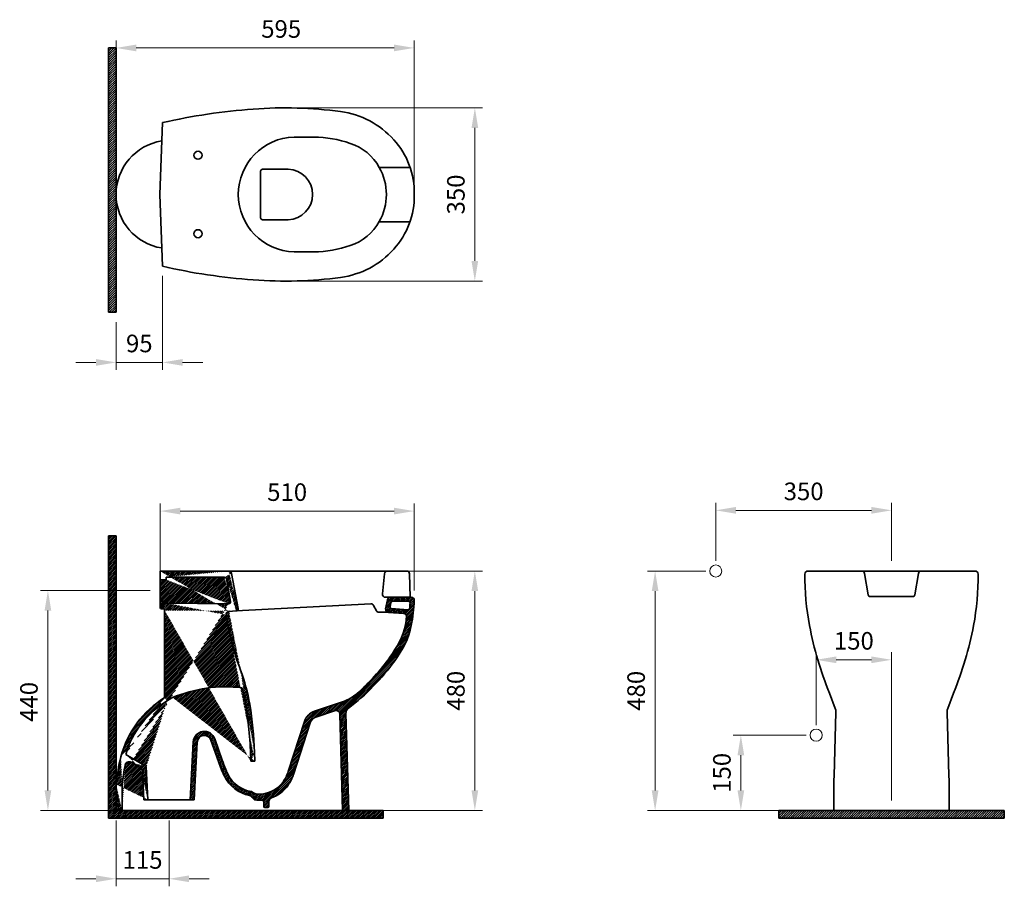
# Model space of a CAD drawing. Units: millimetres. Extents: x 37628 to 39588, y 19101 to 20826.
import ezdxf

# ---------------------------------------------------------------- set-up
doc = ezdxf.new("R2010")
doc.units = ezdxf.units.MM
doc.header["$LTSCALE"] = 0.5
for name, color, linetype, lineweight in [('Kalın', 31, 'Continuous', 35), ('Kesit', 230, 'Continuous', 15), ('Ölçü', 142, 'Continuous', 15)]:
    doc.layers.add(name, color=color, linetype=linetype, lineweight=lineweight)
doc.styles.get("Standard").update_dxf_attribs({"font": 'verdana.ttf'})
doc.dimstyles.new('ISO-25', dxfattribs={"dimtxt": 35, "dimasz": 40, "dimexe": 15, "dimexo": 20, "dimgap": 15, "dimtad": 1, "dimdec": 0, "dimtxsty": 'Standard', "dimcen": 10, "dimclrd": 256, "dimclre": 256, "dimclrt": 256, "dimadec": 0, "dimazin": 0, "dimtfac": 1, "dimtdec": 0, "dimtmove": 0, "dimatfit": 3, "dimfxl": 1, "dimlwd": -1, "dimlwe": -1, "dimarcsym": 0})

# ---------------------------------------------------------------- blocks, each defined once
blk = doc.blocks.new('*D10')
at = {"layer": 'Defpoints', "color": 0, "ltscale": 0.5, "transparency": 16777216}
for p in [(39213.64694503993, 19401.83874877156), (39063.64694503993, 19251.83874877156), (39213.64694503993, 19251.83874877156)]:
    blk.add_point(p, dxfattribs=at)
at = {"layer": 'Ölçü', "ltscale": 0.5, "transparency": 16777216}
for p, q in [((39193.64694503993, 19401.83874877156), (39048.64694503993, 19401.83874877156)), ((39063.64694503993, 19361.83874877156), (39063.64694503993, 19291.83874877156)), ((39193.64694503993, 19251.83874877156), (39048.64694503993, 19251.83874877156))]:
    blk.add_line(p, q, dxfattribs=at)
for points in [[(39056.98027837327, 19361.83874877156), (39070.31361170659, 19361.83874877156), (39063.64694503993, 19401.83874877156)], [(39056.98027837327, 19291.83874877156), (39070.31361170659, 19291.83874877156), (39063.64694503993, 19251.83874877156)]]:
    blk.add_solid(points, dxfattribs=at)
at = {"layer": 'Ölçü', "ltscale": 0.5, "transparency": 16777216, "insert": (39030.43002092978, 19326.83874877156), "char_height": 35, "attachment_point": 5, "rotation": 90}
blk.add_mtext('150', dxfattribs=at)
blk = doc.blocks.new('*D9')
at = {"layer": 'Defpoints', "color": 0, "ltscale": 0.5, "transparency": 16777216}
for p in [(39213.64694503993, 19551.83874877156), (39213.64694503993, 19401.83874877156), (39363.64694503993, 19251.83874877156)]:
    blk.add_point(p, dxfattribs=at)
at = {"layer": 'Ölçü', "ltscale": 0.5, "transparency": 16777216}
for p, q in [((39213.64694503993, 19421.83874877156), (39213.64694503993, 19566.83874877156)), ((39363.64694503993, 19271.83874877156), (39363.64694503993, 19566.83874877156)), ((39323.64694503993, 19551.83874877156), (39253.64694503993, 19551.83874877156))]:
    blk.add_line(p, q, dxfattribs=at)
for points in [[(39253.64694503993, 19558.50541543822), (39253.64694503993, 19545.17208210489), (39213.64694503993, 19551.83874877156)], [(39323.64694503993, 19558.50541543822), (39323.64694503993, 19545.17208210489), (39363.64694503993, 19551.83874877156)]]:
    blk.add_solid(points, dxfattribs=at)
at = {"layer": 'Ölçü', "ltscale": 0.5, "transparency": 16777216, "insert": (39288.64694503993, 19585.0556728817), "char_height": 35, "attachment_point": 5}
blk.add_mtext('150', dxfattribs=at)
blk = doc.blocks.new('*D8')
at = {"layer": 'Defpoints', "color": 0, "ltscale": 0.5, "transparency": 16777216}
for p in [(37912.04495679447, 20335.99597358334), (37819.645804311, 20243.59682109987), (37912.04495679447, 20143.59682109986)]:
    blk.add_point(p, dxfattribs=at)
at = {"layer": 'Ölçü', "ltscale": 0.5, "transparency": 16777216}
for p, q in [((37912.04495679447, 20315.99597358334), (37912.04495679447, 20128.59682109986)), ((37819.645804311, 20223.59682109986), (37819.645804311, 20128.59682109986)), ((37779.645804311, 20143.59682109986), (37739.645804311, 20143.59682109986)), ((37819.645804311, 20143.59682109986), (37912.04495679447, 20143.59682109986)), ((37952.04495679447, 20143.59682109986), (37992.04495679447, 20143.59682109986))]:
    blk.add_line(p, q, dxfattribs=at)
for points in [[(37779.645804311, 20150.26348776653), (37779.645804311, 20136.9301544332), (37819.645804311, 20143.59682109986)], [(37952.04495679447, 20150.26348776653), (37952.04495679447, 20136.9301544332), (37912.04495679447, 20143.59682109986)]]:
    blk.add_solid(points, dxfattribs=at)
at = {"layer": 'Ölçü', "ltscale": 0.5, "transparency": 16777216, "insert": (37865.84538055274, 20176.81374521), "char_height": 35, "attachment_point": 5}
blk.add_mtext('95', dxfattribs=at)
blk = doc.blocks.new('*D7')
at = {"layer": 'Defpoints', "color": 0, "transparency": 16777216}
for p in [(37907.23718554265, 19689.88369553476), (37683.89484537832, 19251.83874877156), (37907.23718554265, 19251.83874877156)]:
    blk.add_point(p, dxfattribs=at)
at = {"layer": 'Ölçü', "transparency": 16777216}
for p, q in [((37887.23718554265, 19689.88369553476), (37668.89484537832, 19689.88369553476)), ((37683.89484537832, 19649.88369553476), (37683.89484537832, 19291.83874877156)), ((37887.23718554265, 19251.83874877156), (37668.89484537832, 19251.83874877156))]:
    blk.add_line(p, q, dxfattribs=at)
for points in [[(37677.22817871165, 19649.88369553476), (37690.56151204498, 19649.88369553476), (37683.89484537832, 19689.88369553476)], [(37677.22817871165, 19291.83874877156), (37690.56151204498, 19291.83874877156), (37683.89484537832, 19251.83874877156)]]:
    blk.add_solid(points, dxfattribs=at)
at = {"layer": 'Ölçü', "transparency": 16777216, "insert": (37650.67792126817, 19468.00530039555), "char_height": 35, "attachment_point": 5, "rotation": 90}
blk.add_mtext('440', dxfattribs=at)
blk = doc.blocks.new('*D6')
at = {"layer": 'Defpoints', "color": 0, "transparency": 16777216}
for p in [(37819.645804311, 19251.83874877156), (37925.03188209586, 19251.83874877156), (37925.03188209586, 19116.08778983885)]:
    blk.add_point(p, dxfattribs=at)
at = {"layer": 'Ölçü', "transparency": 16777216}
for p, q in [((37819.645804311, 19231.83874877156), (37819.645804311, 19101.08778983885)), ((37925.03188209586, 19231.83874877156), (37925.03188209586, 19101.08778983885)), ((37779.645804311, 19116.08778983885), (37739.645804311, 19116.08778983885)), ((37819.645804311, 19116.08778983885), (37925.03188209586, 19116.08778983885)), ((37965.03188209586, 19116.08778983885), (38005.03188209587, 19116.08778983885))]:
    blk.add_line(p, q, dxfattribs=at)
for points in [[(37779.645804311, 19122.75445650552), (37779.645804311, 19109.42112317218), (37819.645804311, 19116.08778983885)], [(37965.03188209586, 19122.75445650552), (37965.03188209586, 19109.42112317218), (37925.03188209586, 19116.08778983885)]]:
    blk.add_solid(points, dxfattribs=at)
at = {"layer": 'Ölçü', "transparency": 16777216, "insert": (37872.33884320344, 19149.01089259237), "char_height": 35, "attachment_point": 5}
blk.add_mtext('115', dxfattribs=at)
blk = doc.blocks.new('*D5')
at = {"layer": 'Defpoints', "color": 0, "transparency": 16777216}
for p in [(38202.06539409752, 19728.50145862019), (38202.06539409752, 19251.83874877156), (38533.97336912922, 19251.83874877156)]:
    blk.add_point(p, dxfattribs=at)
at = {"layer": 'Ölçü', "transparency": 16777216}
for p, q in [((38222.06539409752, 19728.50145862019), (38548.97336912922, 19728.50145862019)), ((38533.97336912922, 19688.50145862019), (38533.97336912922, 19291.83874877156)), ((38222.06539409752, 19251.83874877156), (38548.97336912922, 19251.83874877156))]:
    blk.add_line(p, q, dxfattribs=at)
for points in [[(38527.30670246256, 19688.50145862019), (38540.64003579589, 19688.50145862019), (38533.97336912922, 19728.50145862019)], [(38527.30670246256, 19291.83874877156), (38540.64003579589, 19291.83874877156), (38533.97336912922, 19251.83874877156)]]:
    blk.add_solid(points, dxfattribs=at)
at = {"layer": 'Ölçü', "transparency": 16777216, "insert": (38500.67417503922, 19490.17010369589), "char_height": 35, "attachment_point": 5, "rotation": 90}
blk.add_mtext('480', dxfattribs=at)
blk = doc.blocks.new('*D4')
at = {"layer": 'Defpoints', "color": 0, "transparency": 16777216}
for p in [(37907.23718554265, 19847.75241755291), (37907.23718554265, 19669.87204207459), (38413.22241019641, 19669.87204207459)]:
    blk.add_point(p, dxfattribs=at)
at = {"layer": 'Ölçü', "transparency": 16777216}
for p, q in [((37907.23718554265, 19689.87204207459), (37907.23718554265, 19862.75241755291)), ((38413.22241019641, 19689.87204207459), (38413.22241019641, 19862.75241755291)), ((38373.22241019641, 19847.75241755291), (37947.23718554265, 19847.75241755291))]:
    blk.add_line(p, q, dxfattribs=at)
for points in [[(37947.23718554265, 19854.41908421958), (37947.23718554265, 19841.08575088624), (37907.23718554265, 19847.75241755291)], [(38373.22241019641, 19854.41908421958), (38373.22241019641, 19841.08575088624), (38413.22241019641, 19847.75241755291)]]:
    blk.add_solid(points, dxfattribs=at)
at = {"layer": 'Ölçü', "transparency": 16777216, "insert": (38160.22979786953, 19880.96934166305), "char_height": 35, "attachment_point": 5}
blk.add_mtext('510', dxfattribs=at)
blk = doc.blocks.new('*D3')
at = {"layer": 'Defpoints', "color": 0, "transparency": 16777216}
for p in [(38148.37019393672, 20650.18536018289), (38533.97336912911, 20650.18536018289), (38148.37019393672, 20305.48166742142)]:
    blk.add_point(p, dxfattribs=at)
at = {"layer": 'Ölçü', "transparency": 16777216}
for p, q in [((38168.3701939367, 20650.18536018289), (38548.97336912911, 20650.18536018289)), ((38533.97336912911, 20345.48166742142), (38533.97336912911, 20610.18536018289)), ((38168.3701939367, 20305.48166742142), (38548.97336912911, 20305.48166742142))]:
    blk.add_line(p, q, dxfattribs=at)
for points in [[(38527.30670246245, 20610.18536018289), (38540.64003579578, 20610.18536018289), (38533.97336912911, 20650.18536018289)], [(38527.30670246245, 20345.48166742142), (38540.64003579578, 20345.48166742142), (38533.97336912911, 20305.48166742142)]]:
    blk.add_solid(points, dxfattribs=at)
at = {"layer": 'Ölçü', "transparency": 16777216, "insert": (38500.7446921647, 20477.83351380214), "char_height": 35, "attachment_point": 5, "rotation": 90}
blk.add_mtext('350', dxfattribs=at)
blk = doc.blocks.new('*D2')
at = {"layer": 'Defpoints', "color": 0, "transparency": 16777216}
for p in [(38413.2224101964, 20769.43631911559), (37819.645804311, 20477.83351380215), (38413.2224101964, 20477.83351380218)]:
    blk.add_point(p, dxfattribs=at)
at = {"layer": 'Ölçü', "transparency": 16777216}
for p, q in [((37819.645804311, 20497.83351380214), (37819.645804311, 20784.4363191156)), ((38413.2224101964, 20497.83351380218), (38413.2224101964, 20784.4363191156)), ((37859.645804311, 20769.43631911559), (38373.2224101964, 20769.43631911559))]:
    blk.add_line(p, q, dxfattribs=at)
for points in [[(37859.645804311, 20776.10298578226), (37859.645804311, 20762.76965244892), (37819.645804311, 20769.43631911559)], [(38373.2224101964, 20776.10298578226), (38373.2224101964, 20762.76965244892), (38413.2224101964, 20769.43631911559)]]:
    blk.add_solid(points, dxfattribs=at)
at = {"layer": 'Ölçü', "transparency": 16777216, "insert": (38148.37019393672, 20802.65324322573), "char_height": 35, "attachment_point": 5}
blk.add_mtext('595', dxfattribs=at)
blk = doc.blocks.new('*D1')
at = {"layer": 'Defpoints', "color": 0, "transparency": 16777216}
for p in [(39363.64694503993, 19849.25241755289), (39013.64694503993, 19728.50145862019), (39363.64694503993, 19728.50145862019)]:
    blk.add_point(p, dxfattribs=at)
at = {"layer": 'Ölçü', "transparency": 16777216}
for p, q in [((39013.64694503993, 19748.50145862019), (39013.64694503993, 19864.25241755289)), ((39363.64694503993, 19748.50145862019), (39363.64694503993, 19864.25241755289)), ((39053.64694503994, 19849.25241755289), (39323.64694503993, 19849.25241755289))]:
    blk.add_line(p, q, dxfattribs=at)
for points in [[(39053.64694503994, 19855.91908421956), (39053.64694503994, 19842.58575088622), (39013.64694503993, 19849.25241755289)], [(39323.64694503993, 19855.91908421956), (39323.64694503993, 19842.58575088622), (39363.64694503993, 19849.25241755289)]]:
    blk.add_solid(points, dxfattribs=at)
at = {"layer": 'Ölçü', "transparency": 16777216, "insert": (39188.64694503993, 19882.4810945173), "char_height": 35, "attachment_point": 5}
blk.add_mtext('350', dxfattribs=at)
blk = doc.blocks.new('*D0')
at = {"layer": 'Defpoints', "color": 0, "transparency": 16777216}
for p in [(39013.64694503993, 19728.50145862019), (38892.89598610723, 19251.83874877156), (39139.09993109504, 19251.83874877156)]:
    blk.add_point(p, dxfattribs=at)
at = {"layer": 'Ölçü', "transparency": 16777216}
for p, q in [((38993.64694503993, 19728.50145862019), (38877.89598610723, 19728.50145862019)), ((38892.89598610723, 19688.50145862019), (38892.89598610723, 19291.83874877156)), ((39119.09993109505, 19251.83874877156), (38877.89598610723, 19251.83874877156))]:
    blk.add_line(p, q, dxfattribs=at)
for points in [[(38886.22931944056, 19688.50145862019), (38899.56265277389, 19688.50145862019), (38892.89598610723, 19728.50145862019)], [(38886.22931944056, 19291.83874877156), (38899.56265277389, 19291.83874877156), (38892.89598610723, 19251.83874877156)]]:
    blk.add_solid(points, dxfattribs=at)
at = {"layer": 'Ölçü', "transparency": 16777216, "insert": (38859.59679201722, 19490.17010369588), "char_height": 35, "attachment_point": 5, "rotation": 90}
blk.add_mtext('480', dxfattribs=at)

msp = doc.modelspace()

# ---------------------------------------------------------------- hatches: boundary and pattern name
at = {"layer": 'Kesit'}
h = msp.add_hatch(dxfattribs=at)
h.set_pattern_fill('ANSI31', color=256)
h.set_pattern_definition([(45, (35868.18653788274, 21354.54132265836), (-2.245064030267287, 2.245064030267288), [])])
h.paths.add_polyline_path([(37819.645804311, 20243.59682109987), (37819.645804311, 20769.45031528406), (37804.645804311, 20769.45031528406), (37804.645804311, 20243.59682109987)])
h = msp.add_hatch(dxfattribs=at)
h.set_pattern_fill('ANSI31', color=256, scale=20)
h.set_pattern_definition([(45, (20845.53929563539, 18030.48860185094), (-1.767766952966368, 1.767766952966368), [])])
h.paths.add_polyline_path([(38351.14273599503, 19251.83874877156), (37819.645804311, 19251.83874877156)], flags=17)
h.paths.add_polyline_path([(37804.645804311, 19236.83874877156), (38351.14273599503, 19236.83874877156), (38351.14273599503, 19251.83874877156), (37819.645804311, 19251.83874877156), (37819.645804311, 19798.45584579537), (37804.645804311, 19798.45584579537)])
h = msp.add_hatch(dxfattribs=at)
h.set_pattern_fill('ANSI31', color=256, scale=20)
h.set_pattern_definition([(45, (16829.73319893366, 18030.08219736692), (-1.767766952966368, 1.767766952966368), [])])
edge = h.paths.add_edge_path()
edge.add_arc((37864.1966593111, 19329.92546695962), 8, 2.855098790112683, 59.41266461748059)
edge.add_line((37838.7230298706, 19363.56911372029), (37879.74805816384, 19339.31921776489))
edge.add_line((37849.65365889263, 19347.81492678239), (37868.26746847536, 19336.81230315254))
edge.add_line((37883.03708430617, 19273.37007700489), (37879.74805816384, 19339.31921776489))
edge.add_line((37875.02714155518, 19273.37007700489), (37872.18672890206, 19330.32394899381))
edge.add_arc((38020.15165093676, 19308.43955307299), 189.6196535149714, 121.4874973820125, 163.0978805222577)
edge.add_arc((38020.15165093676, 19308.43955307299), 197.6196535149714, 121.7483215236084, 165.1837490694612)
edge.add_spline(control_points=[(37932.02223375411, 19476.66812423196), (37928.1125191532, 19475.03106823686), (37924.72542929841, 19472.35238064776), (37921.11093640128, 19470.13850131767)], knot_values=[0, 0, 0, 0, 12.71583207361931, 12.71583207361931, 12.71583207361931, 12.71583207361931], degree=3, periodic=0)
edge.add_line((37916.16636061986, 19476.48891145642), (37916.16636061986, 19650.12817005041))
edge.add_arc((37271.62758448502, 19335.2016022992), 816.3590363519031, 1.03108858919961, 8.968818038412245)
edge.add_arc((37271.62758448502, 19335.2016022992), 824.3590363519031, 2.264610720052516, 8.968818038412245)
edge.add_arc((37664.46027221881, 19384.88846708627), 428.7558835630745, 10.59428208123999, 19.9213794784777)
edge.add_arc((37664.46027221881, 19384.88846708627), 420.7558835630745, 10.59428208123999, 15.33773571003423)
edge.add_arc((38038.3615796344, 19222.70216675553), 275.3302817329934, 83.35327970627345, 112.7197900394875)
edge.add_line((38095.95391083483, 19349.89191739118), (38087.85443461672, 19349.89191739118))
edge.add_line((38095.34279007866, 19367.77583888087), (38095.95391083483, 19349.89191739118))
edge.add_arc((38571.3968227685, 19721.16278303006), 538.5366322562581, 188.5205913704744, 200.6800985172286)
edge.add_line((38044.42225372855, 19648.25126539008), (38058.79835826113, 19649.00877274056))
edge.add_arc((37913.16636061986, 19650.12817005041), 3, 0, 90)
edge.add_line((37910.23718554265, 19653.12817005041), (37913.16636061986, 19653.12817005041))
edge.add_arc((37910.23718554265, 19656.12817005041), 3, 180, 270)
edge.add_line((37907.23718554265, 19711.18452272612), (37907.23718554265, 19728.50145862019))
edge.add_line((37907.23718554265, 19656.12817005041), (37907.23718554265, 19668.58286834341))
edge.add_line((37907.23718554265, 19711.18452272612), (37919.3610521714, 19711.18452272612))
edge.add_line((37919.3610521714, 19668.58286834341), (37907.23718554265, 19668.58286834341))
edge.add_line((37919.3610521714, 19668.58286834341), (37919.3610521714, 19664.60462767757))
edge.add_line((37919.3610521714, 19716.50145862019), (37919.3610521714, 19711.18452272612))
edge.add_arc((38043.76758507402, 19667.34962171129), 4, 269.4219293128637, 370.3553513635354)
edge.add_arc((38035.5170375757, 19712.50145862019), 4, 10.35535136353545, 90)
edge.add_line((38047.70243245218, 19668.06863221927), (38039.45188495387, 19713.22046912817))
edge.add_arc((38058.56883468296, 19653.01816696919), 4.01595855973895, 273.2764038886958, 370.2524600069754)
edge.add_arc((38043.85532665451, 19722.50145862019), 6, 10.35535136353545, 90)
edge.add_line((38062.52067066004, 19653.73295054739), (38049.75759772176, 19723.57997438216))
edge.add_line((38035.5170375757, 19716.50145862019), (37919.3610521714, 19716.50145862019))
edge.add_line((38043.85532665451, 19728.50145862019), (37907.23718554265, 19728.50145862019))
edge.add_arc((38044.73796843675, 19642.25957746237), 6, 93.0162463617239, 188.5205913704298)
edge.add_line((37919.3610521714, 19664.60462767757), (38043.72722881151, 19663.34982529496))
edge.add_arc((37845.58284972837, 19340.92809058947), 8, 59.41266461748059, 168.440360129306)
edge.add_line((37831.64580431101, 19303.50565913271), (37831.64580431101, 19251.83874877156))
edge.add_line((37819.645804311, 19304.15164180729), (37819.645804311, 19251.83874877156))
edge.add_line((37875.02714155518, 19273.37007700489), (37883.03708430617, 19273.37007700489))
edge.add_line((37819.645804311, 19251.83874877156), (37831.64580431101, 19251.83874877156))
edge.add_arc((38252.06551564232, 19257.78753747411), 422.8981914407949, 168.4403601292496, 173.7938142556028)
edge.add_arc((38252.06551564232, 19257.78753747411), 434.898191440798, 166.5457446569633, 173.8801184352913)
h = msp.add_hatch(dxfattribs=at)
h.set_pattern_fill('ANSI31', color=256, scale=20)
h.set_pattern_definition([(45, (16663.10337227162, 18042.11608652343), (-1.767766952966368, 1.767766952966368), [])])
edge = h.paths.add_edge_path()
edge.add_arc((38392.08353303813, 19637.94248726581), 6, 352.0761291209432, 446.1651375673194)
edge.add_line((38392.48481912573, 19643.92905301554), (38361.84968980328, 19645.98255943363))
edge.add_arc((38362.25097589089, 19651.96912518336), 6, 169.3518302735759, 266.16513756731945, ccw=False)
edge.add_line((38356.35429378996, 19653.07779113876), (38359.78067841913, 19671.30176637248))
edge.add_arc((38365.67736052007, 19670.19310041708), 6, 90, 169.3518302735759, ccw=False)
edge.add_line((38365.67736052007, 19676.19310041708), (38407.23100622567, 19676.19310041708))
edge.add_arc((38407.23100622567, 19670.19310041708), 6, -3.0673463070813227, 90, ccw=False)
edge.add_arc((38005.83994727732, 19691.70224062971), 407.9669455519357, 349.9197966888132, 356.9326536930736, ccw=False)
edge.add_spline(control_points=[(38407.50939815988, 19620.29719255415), (38402.97700978772, 19594.80148885111), (38389.64629285004, 19570.98667227384), (38374.54042426712, 19549.95369373951)], knot_values=[0, 0, 0, 0, 77.68629908179335, 77.68629908179335, 77.68629908179335, 77.68629908179335], degree=3, periodic=0)
edge.add_arc((38014.44321039769, 19808.575228531), 443.3453526252733, 307.1205040330875, 324.31412233123086, ccw=False)
edge.add_arc((38289.24111395378, 19445.49740993199), 12, 127.1205040331195, 181.6376745307614)
edge.add_line((38277.24601548312, 19445.15446288144), (38282.77302754911, 19251.83874877156))
edge.add_line((38282.77302754911, 19251.83874877156), (38270.76812401685, 19251.83874877156))
edge.add_line((38270.76812401685, 19251.83874877156), (38265.2988357259, 19443.13548541972))
edge.add_arc((38257.30210341213, 19442.90685405268), 8, 1.637674530761435, 108.7025225922132)
edge.add_line((38254.73686586327, 19450.48442334091), (38217.6898895497, 19437.94289569569))
edge.add_arc((38223.46167403467, 19420.89336479718), 18, 108.7025225922132, 162.0573112279289)
edge.add_line((38206.3371015008, 19426.4385442832), (38173.1155511945, 19323.84405670291))
edge.add_spline(control_points=[(38173.1155511945, 19323.84405670291), (38170.61604081601, 19316.12509162994), (38166.66913450766, 19308.82548531414), (38162.00215817672, 19302.18852020527)], knot_values=[0, 0, 0, 0, 24.34070182570785, 24.34070182570785, 24.34070182570785, 24.34070182570785], degree=3, periodic=0)
edge.add_arc((38104.84437445504, 19342.38068927384), 69.8743350194557, 290.2134233851182, 324.88590782546163, ccw=False)
edge.add_arc((38131.7513637544, 19269.30247103087), 8, 110.2134233848252, 180)
edge.add_line((38123.75136375441, 19269.30247103087), (38123.75136375441, 19259.97342774968))
edge.add_arc((38121.7513637544, 19259.97342774968), 2, -90, 0, ccw=False)
edge.add_line((38121.7513637544, 19257.97342774968), (38115.49313034138, 19257.97342774968))
edge.add_arc((38115.49313034138, 19259.97342774968), 2, 180, 270, ccw=False)
edge.add_line((38113.49313034138, 19259.97342774968), (38113.49313034138, 19268.65276753942))
edge.add_arc((38109.49313034138, 19268.65276753942), 4, 0, 93.60788623401363)
edge.add_arc((38104.84437445504, 19342.38068927387), 69.87433501948784, 263.6965580787737, 273.6078862341775, ccw=False)
edge.add_arc((38097.83135437657, 19278.89251538645), 6, 227.9465082991026, 263.6965580784977, ccw=False)
edge.add_arc((38118.22919084634, 19301.50411888135), 36.45252608991113, 216.7555501753522, 227.946508299137, ccw=False)
edge.add_arc((38084.21640312426, 19276.10043326711), 6, 36.75555017539271, 78.92045983990276)
edge.add_arc((38099.036632809, 19351.78281777323), 71.11979338951008, 206.4860580923423, 258.92045983990283, ccw=False)
edge.add_spline(control_points=[(38035.38136601772, 19320.06480993075), (38030.67385854096, 19329.51236558563), (38027.05578240149, 19339.48112341785), (38023.54150066486, 19349.43435195794)], knot_values=[0, 0, 0, 0, 31.66626612754209, 31.66626612754209, 31.66626612754209, 31.66626612754209], degree=3, periodic=0)
edge.add_line((38023.54150066486, 19349.43435195794), (38008.49985511747, 19392.03564205702))
edge.add_arc((37995.2985639706, 19387.37453574459), 14, 19.44708598544905, 176.8675774415448)
edge.add_line((37981.31948125425, 19388.13954973733), (37975.03865050428, 19273.37007700489))
edge.add_line((37975.03865050428, 19273.37007700489), (37967.02667988558, 19273.37007700489))
edge.add_line((37967.02667988558, 19273.37007700489), (37973.33143398776, 19388.57670059034))
edge.add_arc((37995.2985639706, 19387.37453574459), 22, 19.447085985449007, 176.8675774415449, ccw=False)
edge.add_line((38016.04345005852, 19394.69913137842), (38031.08509560591, 19352.09784127933))
edge.add_spline(control_points=[(38031.08509560591, 19352.09784127933), (38033.34294880226, 19345.70309818324), (38035.60763974357, 19339.41218439194), (38039.50912519098, 19330.04017928663), (38040.96866301056, 19326.78961646501), (38042.54170929291, 19323.63265019921)], knot_values=[0, 0, 0, 0, 20.43560304575842, 20.43560304575842, 31.66626612754209, 31.66626612754209, 31.66626612754209, 31.66626612754209], degree=3, periodic=0)
edge.add_arc((38099.036632809, 19351.78281777323), 63.11979338951008, 206.4860580923423, 260.8355722230846)
edge.add_spline(control_points=[(38088.9836511883, 19289.46872724735), (38092.36258623751, 19288.92361182224), (38094.77523763375, 19285.28633324356), (38098.17505954509, 19284.89191739118)], knot_values=[0, 0, 0, 0, 10.26787105687956, 10.26787105687956, 10.26787105687956, 10.26787105687956], degree=3, periodic=0)
edge.add_arc((38104.84437445505, 19342.38068927382), 57.87433501944093, 263.3826549737347, 324.8859078251047)
edge.add_spline(control_points=[(38152.18605896848, 19309.0909977557), (38156.50540515546, 19315.23359371148), (38159.93772134915, 19322.10115495373), (38162.25105012077, 19329.24515569236)], knot_values=[0, 0, 0, 0, 22.52763034655791, 22.52763034655791, 22.52763034655791, 22.52763034655791], degree=3, periodic=0)
edge.add_line((38162.25105012077, 19329.24515569236), (38194.61114269603, 19429.17929739266))
edge.add_arc((38225.05482720071, 19419.32120052864), 32, 108.70252259221331, 162.057311227929, ccw=False)
edge.add_line((38214.79387700522, 19449.63147768154), (38272.25353616404, 19469.08331897962))
edge.add_arc((38246.60116067529, 19544.85901186186), 80, 288.7025225922132, 311.3585112116549)
edge.add_arc((38014.44321039769, 19808.575228531), 431.3453526252775, 311.3585112115231, 324.3141223312313)
edge.add_spline(control_points=[(38364.79369625737, 19556.95378610345), (38378.86627263174, 19576.5480381771), (38391.4722758322, 19598.64579935236), (38395.69463359835, 19622.39751118611)], knot_values=[0, 0, 0, 0, 72.37229498396793, 72.37229498396793, 72.37229498396793, 72.37229498396793], degree=3, periodic=0)
edge.add_arc((38005.83994727732, 19691.70224062969), 395.9669455519324, 349.919796688837, 352.0761291209363)
edge = h.paths.add_edge_path(flags=16)
edge.add_arc((38005.83994727721, 19691.70224062939), 399.9669455519992, 354.6051256796203, 356.1709834384775)
edge.add_arc((38401.92077406148, 19665.19310041708), 3, 356.1709834384085, 450)
edge.add_line((38401.92077406148, 19668.19310041708), (38369.8248912508, 19668.19310041708))
edge.add_arc((38369.8248912508, 19665.19310041708), 3, 90, 169.3518302735759)
edge.add_line((38366.87655020034, 19665.74743339478), (38365.25738045301, 19657.13552534359))
edge.add_arc((38368.20572150347, 19656.58119236589), 3, 169.3518302735759, 266.1651375673194)
edge.add_line((38368.00507845967, 19653.58790949102), (38400.84783688448, 19651.38642326574))
edge.add_arc((38401.0484799283, 19654.3797061406), 3, 266.1651375673194, 354.6051256795748)
h = msp.add_hatch(dxfattribs=at)
h.set_pattern_fill('ANSI31', color=256)
h.set_pattern_definition([(45, (36463.32437033992, 21064.65468002808), (-2.245064030267287, 2.245064030267288), [])])
h.paths.add_polyline_path([(39588.19395898481, 19236.83874877156), (39588.19395898481, 19251.83874877156), (39139.09993109504, 19251.83874877156), (39139.09993109504, 19236.83874877156)])

# ---------------------------------------------------------------- linework, layer by layer
at = {"layer": 'Kalın'}
for points in [[(37819.645804311, 20769.45031528406), (37804.645804311, 20769.45031528406)], [(37804.645804311, 20769.45031528406), (37804.645804311, 20243.59682109987)], [(37819.645804311, 20243.59682109987), (37819.645804311, 20769.45031528406)], [(37912.08898101618, 20620.81147447356), (37906.56953121577, 20477.83351380215)], [(38174.1237166803, 20592.13506019833), (38213.50508374747, 20592.13506019833)], [(38111.20936668135, 20528.01386446678), (38162.56699345538, 20528.01386446678)], [(38343.75844138237, 20531.61957900021), (38405.11332068961, 20531.61957900021)], [(38107.20936668134, 20477.83351380215), (38107.20936668134, 20524.01386446678)], [(37912.08898101618, 20334.85555313073), (37906.56953121577, 20477.83351380215)], [(38107.20936668134, 20477.83351380215), (38107.20936668134, 20431.65316313751)], [(38111.20936668135, 20427.65316313751), (38162.56699345538, 20427.65316313751)], [(38343.46487230993, 20423.51713538947), (38404.93218348862, 20423.51713538947)], [(38174.1237166803, 20363.53196740595), (38213.5050837475, 20363.53196740595)], [(37819.645804311, 20243.59682109987), (37804.645804311, 20243.59682109987)], [(37819.645804311, 19798.45584579537), (37804.645804311, 19798.45584579537)], [(37804.645804311, 19798.45584579537), (37804.645804311, 19236.83874877156)], [(37819.645804311, 19798.45584579537), (37819.645804311, 19251.83874877156)], [(37907.23718554265, 19711.18452272612), (37907.23718554265, 19728.50145862019)], [(38043.85532665451, 19728.50145862019), (37907.23718554265, 19728.50145862019)], [(38043.85532665451, 19728.50145862019), (38360.27546154054, 19728.50145862019)], [(38062.52067066004, 19653.73295054739), (38049.75759772176, 19723.57997438216)], [(38354.31241008997, 19723.16630251012), (38349.81827384336, 19682.85794430701)], [(38398.04605984024, 19728.50145862019), (38360.27546154054, 19728.50145862019)], [(38404.04379977834, 19722.6661268772), (38405.31971909864, 19676.19310041708)], [(39197.23630864188, 19728.50145862019), (39363.64694503993, 19728.50145862019)], [(39310.08788766933, 19723.72975883544), (39317.27769985215, 19681.10476411915)], [(39530.05758143797, 19728.50145862019), (39363.64694503993, 19728.50145862019)], [(39417.20600241052, 19723.72975883544), (39410.01619022772, 19681.10476411915)], [(37907.23718554265, 19668.58286834341), (37907.23718554265, 19711.18452272612)], [(37907.23718554265, 19711.18452272612), (37919.3610521714, 19711.18452272612)], [(37919.3610521714, 19716.50145862019), (37919.3610521714, 19711.18452272612)], [(38035.5170375757, 19716.50145862019), (37919.3610521714, 19716.50145862019)], [(38047.70243245218, 19668.06863221927), (38039.45188495387, 19713.22046912817)], [(37907.23718554265, 19656.12817005041), (37907.23718554265, 19668.58286834341)], [(37919.3610521714, 19668.58286834341), (37907.23718554265, 19668.58286834341)], [(37919.3610521714, 19668.58286834341), (37919.3610521714, 19664.60462767757)], [(37919.3610521714, 19664.60462767757), (38043.72722881151, 19663.34982529496)], [(38355.78132529391, 19676.19310041708), (38365.67736052007, 19676.19310041708)], [(38356.35429378996, 19653.07779113876), (38359.78067841913, 19671.30176637248)], [(38365.25738045301, 19657.13552534359), (38366.87655020034, 19665.74743339478)], [(38365.67736052007, 19676.19310041708), (38407.23100622567, 19676.19310041708)], [(38369.8248912508, 19668.19310041708), (38401.92077406148, 19668.19310041708)], [(39321.51068183573, 19677.52598928058), (39363.64694503993, 19677.52598928058)], [(39405.78320824412, 19677.52598928058), (39363.64694503993, 19677.52598928058)], [(37910.23718554265, 19653.12817005041), (37913.16636061986, 19653.12817005041)], [(37916.16636061986, 19476.48891145642), (37916.16636061986, 19650.12817005041)], [(38044.42225372855, 19648.25126539008), (38058.79835826113, 19649.00877274056)], [(38326.71221095115, 19663.12572022438), (38058.79835826113, 19649.00877274056)], [(38332.32577111053, 19659.95040488372), (38337.86916038908, 19649.52265721149)], [(38356.53164166671, 19646.33903405024), (38343.16708654014, 19646.33903405024)], [(38356.53164166671, 19646.33903405024), (38361.84968980328, 19645.98255943363)], [(38361.84968980328, 19645.98255943363), (38392.48481912573, 19643.92905301554)], [(38368.00507845967, 19653.58790949102), (38400.84783688448, 19651.38642326574)], [(38272.25353616404, 19469.08331897962), (38214.79387700522, 19449.63147768154)], [(39240.12520668255, 19485.55062890378), (39251.58052500933, 19455.18923035909)], [(39487.1686833973, 19485.55062890378), (39475.71336507051, 19455.18923035909)], [(38254.73686586327, 19450.48442334091), (38217.6898895497, 19437.94289569569)], [(38194.61114269603, 19429.17929739266), (38162.25105012077, 19329.24515569236)], [(38265.2988357259, 19443.13548541972), (38270.76812401685, 19251.83874877156)], [(38277.24601548312, 19445.15446288144), (38282.77302754911, 19251.83874877156)], [(39252.86201862487, 19447.54343455424), (39249.24017239677, 19321.18925952582)], [(39474.43187145499, 19447.54343455424), (39478.05371768308, 19321.18925952582)], [(38206.3371015008, 19426.4385442832), (38173.1155511945, 19323.84405670291)], [(38023.54150066486, 19349.43435195794), (38008.49985511747, 19392.03564205702)], [(38031.08509560591, 19352.09784127933), (38016.04345005852, 19394.69913137842)], [(37967.02667988558, 19273.37007700489), (37973.33143398776, 19388.57670059034)], [(37975.03865050428, 19273.37007700489), (37981.31948125425, 19388.13954973733)], [(37838.7230298706, 19363.56911372029), (37879.74805816384, 19339.31921776489)], [(38095.34279007866, 19367.77583888087), (38095.95391083483, 19349.89191739118)], [(37849.65365889263, 19347.81492678239), (37868.26746847536, 19336.81230315254)], [(37883.03708430617, 19273.37007700489), (37879.74805816384, 19339.31921776489)], [(38095.95391083483, 19349.89191739118), (38087.85443461672, 19349.89191739118)], [(37875.02714155518, 19273.37007700489), (37872.18672890206, 19330.32394899381)], [(37819.645804311, 19304.15164180729), (37819.645804311, 19251.83874877156)], [(37831.64580431101, 19303.50565913271), (37831.64580431101, 19251.83874877156)], [(37875.02714155518, 19273.37007700489), (37883.03708430617, 19273.37007700489)], [(37883.03708430617, 19273.37007700489), (37967.02667988558, 19273.37007700489)], [(37967.02667988558, 19273.37007700489), (37975.03865050428, 19273.37007700489)], [(38113.49313034138, 19268.65276753942), (38113.49313034138, 19259.97342774968)], [(38121.7513637544, 19257.97342774968), (38115.49313034138, 19257.97342774968)], [(38123.75136375441, 19269.30247103087), (38123.75136375441, 19259.97342774968)], [(37804.645804311, 19236.83874877156), (38351.14273599503, 19236.83874877156)], [(38351.14273599503, 19251.83874877156), (37819.645804311, 19251.83874877156)], [(37819.645804311, 19251.83874877156), (38351.14273599503, 19251.83874877156)], [(37819.645804311, 19251.83874877156), (37831.64580431101, 19251.83874877156)], [(37831.64580431101, 19251.83874877156), (38270.76812401685, 19251.83874877156)], [(38270.76812401685, 19251.83874877156), (38282.77302754911, 19251.83874877156)], [(38351.14273599503, 19236.83874877156), (38351.14273599503, 19251.83874877156)], [(39139.09993109504, 19236.83874877156), (39139.09993109504, 19251.83874877156)], [(39139.09993109504, 19251.83874877156), (39588.19395898481, 19251.83874877156)], [(39139.09993109504, 19236.83874877156), (39588.19395898481, 19236.83874877156)], [(39248.92122820422, 19251.83874877156), (39363.64694503993, 19251.83874877156)], [(39478.37266187563, 19251.83874877156), (39363.64694503993, 19251.83874877156)], [(39588.19395898481, 19236.83874877156), (39588.19395898481, 19251.83874877156)]]:
    msp.add_lwpolyline(points, dxfattribs=at)
for points in [[(39191.23648741352, 19722.54777522527, 0.0478723130554709), (39200.29807613643, 19619.78486478014)], [(39536.05740266633, 19722.54777522527, -0.0478723130554709), (39526.99581394342, 19619.78486478014)], [(38404.03519106694, 19654.09764839065, 0.0068324496928234), (38404.9140773923, 19664.99276277807, 0.0068324496928234)], [(38407.50939815988, 19620.29719255415, 0.0306089150260179), (38413.2224101964, 19669.87204207459, 0.0306089150260179)], [(38038.80419236471, 19641.37058841499, 0.0531056976398702), (38067.55985456613, 19530.97862555483)], [(38395.69463359835, 19622.39751118611, 0.0094090528241807), (38398.0262457244, 19637.11534403261, 0.0094090528241807)], [(39200.2980761364, 19619.78486478024, 0.0490423672398746), (39240.12520668255, 19485.55062890378, 0.0490423672398746)], [(39526.99581394343, 19619.78486478024, -0.0490423672398746), (39487.1686833973, 19485.55062890378, -0.0490423672398746)], [(38281.99919345616, 19455.06582607606, 0.0751623749043413), (38374.54042426712, 19549.95369373951)], [(38299.4626426429, 19484.81183270923, 0.0565898097156091), (38364.79369625737, 19556.95378610345)], [(37837.74511653406, 19342.53119332321, 0.023363099617912), (37831.64580431101, 19303.50565913271)], [(38128.98721926005, 19276.80976782895, 0.1524521315757833), (38162.00215817672, 19302.18852020527)], [(38089.0235782238, 19279.69084655283, 0.0488686124985001), (38093.81240966056, 19274.43739660358, 0.0488686124985001)], [(38097.17259025076, 19272.92878921679, 0.0432733079804354), (38109.24141878905, 19272.64483984519)]]:
    msp.add_lwpolyline(points, format="xyb", dxfattribs=at)
for centre in [(37982.76564780667, 20555.89230105719), (37982.76564780667, 20399.7747265471)]:
    msp.add_circle(centre, 8, dxfattribs=at)
for centre, radius, start, end in [((38181.72752858365, 19434.11025790254), 1216.948940484116, 94.18756103015221, 102.8012233611042), ((38156.0791296679, 19820.20509238889), 830.0160676863443, 82.33647440110981, 94.36796123988591), ((38244.48687575655, 20473.57175202409), 170.6961434297863, 41.46307132077669, 82.50034600749353), ((38177.38494965627, 20477.83351380215), 114.3480614137533, 91.63431040145481, 268.3656895977119), ((38211.16308200717, 20365.33632519255), 226.8108268411695, 70.75533666311773, 89.40836510363125), ((38259.40949552828, 20482.14813279985), 153.8734176386455, 358.3932126252447, 42.74923589071273), ((37927.48754342679, 20477.83351380215), 107.8417391157846, 98.96538145501916, 261.0346185449809), ((38254.40482844197, 20482.50190834817), 101.9637862958455, 28.77622303421983, 71.9957613849846), ((38111.20936668135, 20524.01386446678), 4, 90, 180), ((38160.61407507218, 20477.83351380215), 50.21833811504695, 272.2287118162903, 87.7712881837097), ((38247.55916336794, 20477.55192493047), 110.3518603643866, 0.1462038913378127, 29.31790110654469), ((38247.55916336794, 20478.11510267382), 110.3518603643866, 330.6820988934553, 359.8537961082453), ((38259.40949552828, 20473.51889480446), 153.8734176386455, 317.2507641092873, 1.606787374755252), ((38111.20936668135, 20431.65316313751), 4, 180, 270), ((38254.40482844197, 20473.16511925612), 101.9637862958455, 288.0042386150154, 331.2237769657802), ((38211.16308200717, 20590.33070241174), 226.8108268411695, 270.5916348963687, 289.2446633368823), ((38244.48687575655, 20482.09527558022), 170.6961434297863, 277.4996539925065, 318.5369286792233), ((38181.72752858365, 21521.55676970176), 1216.948940484116, 257.1987766388958, 265.8124389698478), ((38156.0791296679, 21135.46193521541), 830.0160676863443, 265.6320387601141, 277.6635255988902), ((38043.85532665451, 19722.50145862019), 6, 10.35535136353545, 90), ((38360.27546154054, 19722.50145862019), 6, 90, 173.6381441793498), ((38398.04605984024, 19722.50145862019), 6, 1.572663491305035, 90), ((39197.23630864188, 19722.50145862019), 6, 90, 179.5577046085153), ((39304.4439116912, 19722.77775573216), 5.72370288802868, 9.57429851237031, 90), ((39422.84997838865, 19722.77775573216), 5.72370288802868, 90, 170.4257014876297), ((39530.05758143797, 19722.50145862019), 6, 0.4422953914846339, 90), ((38035.5170375757, 19712.50145862019), 4, 10.35535136353545, 90), ((38043.76758507402, 19667.34962171129), 4, 269.4219293128637, 10.35535136353545), ((38355.78132529391, 19682.19310041708), 6, 173.6381441793498, 270), ((38365.67736052007, 19670.19310041708), 6, 90, 169.3518302735759), ((38369.8248912508, 19665.19310041708), 3, 90, 169.3518302735759), ((38401.92077406148, 19665.19310041708), 3, 356.1709834384085, 90), ((38407.23100622567, 19670.19310041708), 6, 356.9326536929186, 90), ((39321.51068183573, 19681.8187664466), 4.292777166021509, 189.5742985123703, 270), ((39405.78320824412, 19681.8187664466), 4.292777166021509, 270, 350.4257014876297), ((37910.23718554265, 19656.12817005041), 3, 180, 270), ((37913.16636061986, 19650.12817005041), 3, 0, 90), ((38044.73796843675, 19642.25957746237), 6, 93.0162463617239, 188.5205913704298), ((38058.56883468296, 19653.01816696919), 4.01595855973895, 273.2764038886958, 10.25246000697531), ((38327.02784495945, 19657.13402804497), 6, 27.99510580079189, 93.01547466549113), ((38343.16708654014, 19652.33903405024), 6, 207.9951058007919, 270), ((38362.25097589089, 19651.96912518336), 6, 169.3518302735759, 266.1651375673194), ((38368.20572150347, 19656.58119236589), 3, 169.3518302735759, 266.1651375673194), ((38401.0484799283, 19654.3797061406), 3, 266.1651375673194, 354.6051256795748), ((38392.08353303813, 19637.94248726581), 6, 352.0761291209432, 86.16513756731946), ((37664.46027221881, 19384.88846708627), 428.7558835630745, 10.59428208123999, 19.9213794784777), ((38038.3615796344, 19222.70216675553), 275.3302817329934, 83.35327970627345, 112.7197900394875), ((37664.46027221881, 19384.88846708627), 420.7558835630745, 10.59428208123999, 15.33773571003423), ((38020.15165093676, 19308.43955307299), 197.6196535149714, 121.7483215236084, 165.1837490694612), ((38020.15165093676, 19308.43955307299), 189.6196535149714, 121.4874973820125, 163.0978805222577), ((38246.60116067529, 19544.85901186186), 80, 288.7025225922132, 311.3585112116549), ((37271.62758448502, 19335.2016022992), 816.3590363519031, 1.03108858919961, 8.968818038412245), ((37271.62758448502, 19335.2016022992), 824.3590363519031, 2.264610720052516, 8.968818038412245), ((38225.05482720071, 19419.32120052864), 32, 108.7025225922132, 162.0573112279289), ((38257.30210341213, 19442.90685405268), 8, 1.637674530761435, 108.7025225922132), ((38289.24111395378, 19445.49740993199), 12, 127.1205040331195, 181.6376745307614), ((39232.83728337513, 19448.11742834445), 20.03296010810038, 358.3581096836879, 20.67142948367219), ((39494.45660670471, 19448.11742834445), 20.03296010810038, 159.3285705163278, 181.6418903163122), ((38223.46167403467, 19420.89336479718), 18, 108.7025225922132, 162.0573112279289), ((37995.2985639706, 19387.37453574459), 22, 19.44708598544905, 176.8675774415448), ((37995.2985639706, 19387.37453574459), 14, 19.44708598544905, 176.8675774415448), ((38252.06551564232, 19257.78753747411), 434.898191440798, 166.5457446569633, 173.8801184352913), ((37845.58284972837, 19340.92809058947), 8, 59.41266461748059, 168.440360129306), ((37864.1966593111, 19329.92546695962), 8, 2.855098790112683, 59.41266461748059), ((38099.036632809, 19351.78281777323), 71.11979338951008, 206.4860580923423, 258.9204598399028), ((38099.036632809, 19351.78281777323), 63.11979338951008, 206.4860580923423, 260.8355722230846), ((40428.69524597005, 19281.08893655077), 1180.136562640301, 178.0527494051473, 181.4202457585011), ((38298.5986441098, 19281.08893655077), 1180.136562640301, 358.5797542414988, 1.947250595269285), ((38104.84437445505, 19342.38068927382), 57.87433501944093, 263.3826549737347, 324.8859078251047), ((38084.21640312426, 19276.10043326711), 6, 36.75555017539271, 78.92045983990276), ((38097.83135437657, 19278.89251538645), 6, 227.9465082991025, 263.6965580784976), ((38109.49313034138, 19268.65276753942), 4, 0, 93.60788623401363), ((38131.7513637544, 19269.30247103087), 8, 110.2134233848252, 180), ((38115.49313034138, 19259.97342774968), 2, 180, 270), ((38121.7513637544, 19259.97342774968), 2, 270, 0)]:
    msp.add_arc(centre, radius, start, end, dxfattribs=at)
for points in [[(38395.69463359835, 19622.39751118611), (38391.4722758322, 19598.64579935236), (38378.86627263174, 19576.5480381771), (38364.79369625737, 19556.95378610345)], [(38374.54042426712, 19549.95369373951), (38389.64629285004, 19570.98667227384), (38402.97700978772, 19594.80148885111), (38407.50939815988, 19620.29719255415)], [(37932.02223375411, 19476.66812423196), (37928.1125191532, 19475.03106823686), (37924.72542929841, 19472.35238064776), (37921.11093640128, 19470.13850131767)], [(38023.54150066486, 19349.43435195794), (38027.05578240149, 19339.48112341785), (38030.67385854096, 19329.51236558563), (38035.38136601772, 19320.06480993075)], [(38152.18605896848, 19309.0909977557), (38156.50540515546, 19315.23359371148), (38159.93772134915, 19322.10115495373), (38162.25105012077, 19329.24515569236)], [(38162.00215817672, 19302.18852020527), (38166.66913450766, 19308.82548531414), (38170.61604081601, 19316.12509162994), (38173.1155511945, 19323.84405670291)], [(38088.9836511883, 19289.46872724735), (38092.36258623751, 19288.92361182224), (38094.77523763375, 19285.28633324356), (38098.17505954509, 19284.89191739118)]]:
    msp.add_open_spline(points, degree=3, dxfattribs=at)
msp.add_open_spline([(38031.08509560591, 19352.09784127933), (38033.34294880226, 19345.70309818324), (38035.60763974357, 19339.41218439194), (38039.50912519098, 19330.04017928663), (38040.96866301056, 19326.78961646501), (38042.54170929291, 19323.63265019921)], degree=3, knots=[0, 0, 0, 0, 20.43560304575842, 20.43560304575842, 31.66626612754209, 31.66626612754209, 31.66626612754209, 31.66626612754209], dxfattribs=at)
at = {"layer": 'Ölçü'}
for centre in [(39013.64694503993, 19728.50145862019), (39213.64694503993, 19401.83874877156)]:
    msp.add_circle(centre, 12, dxfattribs=at)

# ---------------------------------------------------------------- dimensions: what is measured, and where the dimension line sits
for base, p1, p2, text, picture, middle in [((38413.2224101964, 20769.43631911559), (37819.645804311, 20477.83351380215), (38413.2224101964, 20477.83351380218), '595', '*D2', (38148.37019393672, 20769.43631911559)), ((37907.23718554265, 19847.75241755291), (38413.22241019641, 19669.87204207459), (37907.23718554265, 19669.87204207459), '510', '*D4', (38160.22979786953, 19847.75241755291)), ((37925.03188209586, 19116.08778983885), (37819.645804311, 19251.83874877156), (37925.03188209586, 19251.83874877156), '115', '*D6', (37872.33884320344, 19116.08778983885))]:
    dim = msp.add_linear_dim(base=base, p1=p1, p2=p2, text=text, dimstyle='ISO-25', dxfattribs=at)
    dim.commit()
    dim.dimension.update_dxf_attribs({"geometry": picture, "text_midpoint": middle, "dimtype": 128})
for base, p1, p2, text, picture, middle in [((38533.97336912911, 20650.18536018289), (38148.37019393672, 20305.48166742142), (38148.37019393672, 20650.18536018289), '350', '*D3', (38533.97336912911, 20477.83351380214)), ((38533.97336912922, 19251.83874877156), (38202.06539409752, 19728.50145862019), (38202.06539409752, 19251.83874877156), '480', '*D5', (38533.97336912921, 19490.17010369589)), ((37683.89484537832, 19251.83874877156), (37907.23718554265, 19689.88369553476), (37907.23718554265, 19251.83874877156), '440', '*D7', (37683.89484537831, 19468.00530039555))]:
    dim = msp.add_linear_dim(base=base, p1=p1, p2=p2, angle=90, text=text, dimstyle='ISO-25', dxfattribs=at)
    dim.commit()
    dim.dimension.update_dxf_attribs({"geometry": picture, "text_midpoint": middle, "dimtype": 128})
at = {"layer": 'Ölçü', "ltscale": 0.5}
dim = msp.add_linear_dim(base=(37912.04495679447, 20143.59682109986), p1=(37819.645804311, 20243.59682109987), p2=(37912.04495679447, 20335.99597358334), text='95', dimstyle='ISO-25', dxfattribs=at)
dim.commit()
dim.dimension.update_dxf_attribs({"geometry": '*D8', "text_midpoint": (37865.84538055274, 20176.81374521)})
at = {"layer": 'Ölçü'}
dim = msp.add_linear_dim(base=(39363.64694503993, 19849.25241755289), p1=(39013.64694503993, 19728.50145862019), p2=(39363.64694503993, 19728.50145862019), dimstyle='ISO-25', dxfattribs=at)
dim.commit()
dim.dimension.update_dxf_attribs({"geometry": '*D1', "text_midpoint": (39188.64694503993, 19882.4810945173)})
dim = msp.add_linear_dim(base=(38892.89598610723, 19251.83874877156), p1=(39013.64694503993, 19728.50145862019), p2=(39139.09993109504, 19251.83874877156), angle=90, text='480', dimstyle='ISO-25', dxfattribs=at)
dim.commit()
dim.dimension.update_dxf_attribs({"geometry": '*D0', "text_midpoint": (38859.59679201722, 19490.17010369588)})
at = {"layer": 'Ölçü', "ltscale": 0.5}
dim = msp.add_linear_dim(base=(39213.64694503993, 19551.83874877156), p1=(39363.64694503993, 19251.83874877156), p2=(39213.64694503993, 19401.83874877156), dimstyle='ISO-25', dxfattribs=at)
dim.commit()
dim.dimension.update_dxf_attribs({"geometry": '*D9', "text_midpoint": (39288.64694503993, 19551.83874877156), "dimtype": 128})
dim = msp.add_linear_dim(base=(39063.64694503993, 19251.83874877156), p1=(39213.64694503993, 19401.83874877156), p2=(39213.64694503993, 19251.83874877156), angle=90, dimstyle='ISO-25', dxfattribs=at)
dim.commit()
dim.dimension.update_dxf_attribs({"geometry": '*D10', "text_midpoint": (39063.64694503992, 19326.83874877156), "dimtype": 128})

doc.saveas('drawing.dxf')
